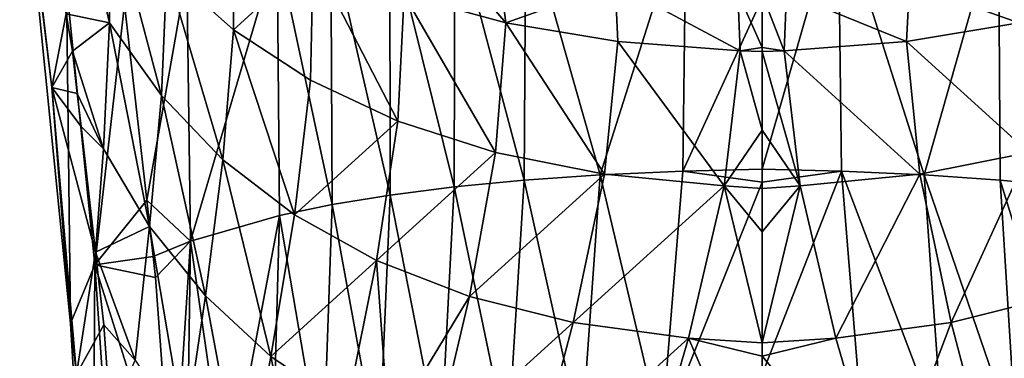
# Model space of a CAD drawing. Extents: x -33 to 33, y 17 to 157.
# Drawn here: x -29 to 9, y 64 to 77 of the extents above; entities that cross this region are included whole.
import ezdxf

# ---------------------------------------------------------------- set-up
doc = ezdxf.new("R2010")
doc.units = 0
doc.header["$MEASUREMENT"] = 0
doc.layers.get('0').update_dxf_attribs({"linetype": 'CONTINUOUS'})

msp = doc.modelspace()

# ---------------------------------------------------------------- linework, layer by layer
for points in [[(-26.987, 78.377, -17.067), (-26.834, 65.242, -16.845), (-28.809, 84.859, -6.92)], [(-28.642, 83.309, -1.266), (-28.809, 84.859, -6.92), (-27.564, 74.413, -5.7)], [(-27.564, 74.413, -5.7), (-28.809, 84.859, -6.92), (-26.834, 65.242, -16.845)], [(-27.005, 77.269, 2.361), (-25.325, 76.924, 8.613), (-27.128, 84.624, 12.592)], [(-25.325, 76.924, 8.613), (-25.296, 81.629, 14.936), (-27.128, 84.624, 12.592)], [(-27.564, 74.413, -5.7), (-27.005, 77.269, 2.361), (-28.642, 83.309, -1.266)], [(-9.952, 76.918, 28.131), (-14.445, 82.189, 34.229), (-13.894, 78.007, 27.45)], [(-9.952, 76.918, 28.131), (-10.479, 81.12, 34.893), (-14.445, 82.189, 34.229)], [(-25.325, 76.924, 8.613), (-23.312, 74.093, 10.814), (-25.296, 81.629, 14.936)], [(-23.312, 74.093, 10.814), (-23.095, 78.968, 16.989), (-25.296, 81.629, 14.936)], [(-6.281, 71.01, -41.946), (-9.166, 81.199, -38.688), (-2.951, 81.529, -39.734)], [(-6.281, 71.01, -41.946), (-2.951, 81.529, -39.734), (-3.079, 71.152, -42.356)], [(-3.079, 71.152, -42.356), (-2.951, 81.529, -39.734), (0, 77.882, -40.644)], [(0, 77.882, -40.644), (2.951, 81.529, -39.734), (0, 71.232, -42.48)], [(3.079, 71.152, -42.356), (0, 71.232, -42.48), (2.951, 81.529, -39.734)], [(3.079, 71.152, -42.356), (2.951, 81.529, -39.734), (6.281, 71.01, -41.946)], [(6.281, 71.01, -41.946), (2.951, 81.529, -39.734), (9.166, 81.199, -38.688)], [(-23.095, 78.968, 16.989), (-20.51, 76.654, 18.74), (-20.545, 81.301, 25.113)], [(-17.424, 79.469, 26.443), (-20.545, 81.301, 25.113), (-20.51, 76.654, 18.74)], [(-9.235, 70.808, -41.24), (-11.919, 80.948, -37.74), (-9.166, 81.199, -38.688)], [(-9.952, 76.918, 28.131), (-5.71, 78.437, 31.751), (-10.479, 81.12, 34.893)], [(-9.235, 70.808, -41.24), (-9.166, 81.199, -38.688), (-6.281, 71.01, -41.946)], [(10.479, 81.12, 34.893), (5.71, 78.437, 31.751), (9.952, 76.918, 28.131)], [(6.281, 71.01, -41.946), (9.166, 81.199, -38.688), (9.235, 70.808, -41.24)], [(11.949, 70.547, -40.245), (9.235, 70.808, -41.24), (9.166, 81.199, -38.688)], [(11.949, 70.547, -40.245), (9.166, 81.199, -38.688), (11.919, 80.948, -37.74)], [(-14.432, 70.23, -38.971), (-16.739, 80.279, -35.019), (-14.442, 80.641, -36.515)], [(-11.949, 70.547, -40.245), (-14.442, 80.641, -36.515), (-11.919, 80.948, -37.74)], [(-14.432, 70.23, -38.971), (-14.442, 80.641, -36.515), (-11.949, 70.547, -40.245)], [(-11.949, 70.547, -40.245), (-11.919, 80.948, -37.74), (-9.235, 70.808, -41.24)], [(-16.689, 69.859, -37.427), (-18.815, 79.863, -33.257), (-16.739, 80.279, -35.019)], [(-16.689, 69.859, -37.427), (-16.739, 80.279, -35.019), (-14.432, 70.23, -38.971)], [(-22.177, 68.433, -31.253), (-22.324, 78.877, -28.962), (-18.815, 79.863, -33.257)], [(-18.728, 69.435, -35.622), (-22.177, 68.433, -31.253), (-18.815, 79.863, -33.257)], [(-18.728, 69.435, -35.622), (-18.815, 79.863, -33.257), (-16.689, 69.859, -37.427)], [(-17.424, 79.469, 26.443), (-20.51, 76.654, 18.74), (-17.528, 74.697, 20.179)], [(-14.142, 73.105, 21.298), (-17.424, 79.469, 26.443), (-17.528, 74.697, 20.179)], [(-14.142, 73.105, 21.298), (-13.894, 78.007, 27.45), (-17.424, 79.469, 26.443)], [(-24.748, 77.628, -24.32), (-22.324, 78.877, -28.962), (-23.881, 70.032, -27.688)], [(-23.881, 70.032, -27.688), (-22.324, 78.877, -28.962), (-22.177, 68.433, -31.253)], [(-23.312, 74.093, 10.814), (-20.923, 71.602, 12.719), (-23.095, 78.968, 16.989)], [(-20.923, 71.602, 12.719), (-20.51, 76.654, 18.74), (-23.095, 78.968, 16.989)], [(-26.987, 78.377, -17.067), (-24.748, 77.628, -24.32), (-25.889, 67.525, -22.365)], [(-25.889, 67.525, -22.365), (-26.834, 65.242, -16.845), (-26.987, 78.377, -17.067)], [(-5.599, 76.197, 28.491), (-5.71, 78.437, 31.751), (-9.952, 76.918, 28.131)], [(-5.599, 76.197, 28.491), (-0.848, 75.838, 28.535), (-5.71, 78.437, 31.751)], [(-0.848, 75.838, 28.535), (-0.939, 78.095, 31.78), (-5.71, 78.437, 31.751)], [(5.71, 78.437, 31.751), (0.939, 78.095, 31.78), (5.599, 76.197, 28.491)], [(9.952, 76.918, 28.131), (5.71, 78.437, 31.751), (5.599, 76.197, 28.491)], [(-10.342, 71.887, 22.092), (-13.894, 78.007, 27.45), (-14.142, 73.105, 21.298)], [(-10.342, 71.887, 22.092), (-9.952, 76.918, 28.131), (-13.894, 78.007, 27.45)], [(0, 75.957, 28.703), (0, 78.038, 31.772), (-0.939, 78.095, 31.78)], [(-0.848, 75.838, 28.535), (0, 75.957, 28.703), (-0.939, 78.095, 31.78)], [(0.848, 75.838, 28.535), (0.939, 78.095, 31.78), (0, 78.038, 31.772)], [(0, 78.038, 31.772), (0, 75.957, 28.703), (0.848, 75.838, 28.535)], [(5.599, 76.197, 28.491), (0.939, 78.095, 31.78), (0.848, 75.838, 28.535)], [(-25.889, 67.525, -22.365), (-24.748, 77.628, -24.32), (-23.881, 70.032, -27.688)], [(-3.079, 71.152, -42.356), (0, 77.882, -40.644), (0, 71.232, -42.48)], [(-27.564, 74.413, -5.7), (-26.763, 75.822, 1.616), (-27.005, 77.269, 2.361)], [(-26.763, 75.822, 1.616), (-25.325, 76.924, 8.613), (-27.005, 77.269, 2.361)], [(-26.763, 75.822, 1.616), (-25.563, 72.031, 2.454), (-25.325, 76.924, 8.613)], [(-25.325, 76.924, 8.613), (-25.563, 72.031, 2.454), (-23.767, 69.004, 4.826)], [(-23.767, 69.004, 4.826), (-23.312, 74.093, 10.814), (-25.325, 76.924, 8.613)], [(-6.122, 71.047, 22.556), (-9.952, 76.918, 28.131), (-10.342, 71.887, 22.092)], [(-6.122, 71.047, 22.556), (-5.599, 76.197, 28.491), (-9.952, 76.918, 28.131)], [(9.952, 76.918, 28.131), (5.599, 76.197, 28.491), (10.342, 71.887, 22.092)], [(-20.923, 71.602, 12.719), (-18.143, 69.463, 14.317), (-20.51, 76.654, 18.74)], [(-17.528, 74.697, 20.179), (-20.51, 76.654, 18.74), (-18.143, 69.463, 14.317)], [(-1.478, 70.59, 22.686), (-5.599, 76.197, 28.491), (-6.122, 71.047, 22.556)], [(-1.478, 70.59, 22.686), (-0.848, 75.838, 28.535), (-5.599, 76.197, 28.491)], [(5.599, 76.197, 28.491), (0.848, 75.838, 28.535), (6.122, 71.047, 22.556)], [(10.342, 71.887, 22.092), (5.599, 76.197, 28.491), (6.122, 71.047, 22.556)], [(-26.574, 74.175, 0.769), (-26.763, 75.822, 1.616), (-27.564, 74.413, -5.7)], [(-26.574, 74.175, 0.769), (-25.563, 72.031, 2.454), (-26.763, 75.822, 1.616)], [(-1.478, 70.59, 22.686), (0, 72.753, 24.921), (-0.848, 75.838, 28.535)], [(0, 75.802, 28.52), (0, 75.957, 28.703), (-0.848, 75.838, 28.535)], [(0, 72.753, 24.921), (0, 75.802, 28.52), (-0.848, 75.838, 28.535)], [(0.848, 75.838, 28.535), (0, 75.957, 28.703), (0, 75.802, 28.52)], [(0.848, 75.838, 28.535), (0, 75.802, 28.52), (1.478, 70.59, 22.686)], [(1.478, 70.59, 22.686), (0, 75.802, 28.52), (0, 72.753, 24.921)], [(6.122, 71.047, 22.556), (0.848, 75.838, 28.535), (1.478, 70.59, 22.686)], [(-17.528, 74.697, 20.179), (-18.143, 69.463, 14.317), (-14.142, 73.105, 21.298)], [(-26.599, 63.272, -11.277), (-25.865, 68.008, -2.405), (-27.564, 74.413, -5.7)], [(-27.564, 74.413, -5.7), (-25.865, 68.008, -2.405), (-26.426, 72.891, 0.108)], [(-27.564, 74.413, -5.7), (-26.426, 72.891, 0.108), (-26.574, 74.175, 0.769)], [(-27.564, 74.413, -5.7), (-26.834, 65.242, -16.845), (-26.599, 63.272, -11.277)], [(-26.426, 72.891, 0.108), (-25.563, 72.031, 2.454), (-26.574, 74.175, 0.769)], [(-23.767, 69.004, 4.826), (-21.604, 66.309, 6.909), (-23.312, 74.093, 10.814)], [(-21.604, 66.309, 6.909), (-20.923, 71.602, 12.719), (-23.312, 74.093, 10.814)], [(-14.142, 73.105, 21.298), (-18.143, 69.463, 14.317), (-14.961, 67.687, 15.597)], [(-14.142, 73.105, 21.298), (-14.961, 67.687, 15.597), (-10.342, 71.887, 22.092)], [(-25.865, 68.008, -2.405), (-25.563, 72.031, 2.454), (-26.426, 72.891, 0.108)], [(0, 70.487, 22.698), (0, 72.753, 24.921), (-1.478, 70.59, 22.686)], [(1.478, 70.59, 22.686), (0, 72.753, 24.921), (0, 70.487, 22.698)], [(-25.865, 68.008, -2.405), (-23.767, 69.004, 4.826), (-25.563, 72.031, 2.454)], [(-10.342, 71.887, 22.092), (-14.961, 67.687, 15.597), (-11.361, 66.288, 16.549)], [(-10.342, 71.887, 22.092), (-11.361, 66.288, 16.549), (-6.122, 71.047, 22.556)], [(10.342, 71.887, 22.092), (6.122, 71.047, 22.556), (7.33, 65.278, 17.161)], [(7.33, 65.278, 17.161), (11.361, 66.288, 16.549), (10.342, 71.887, 22.092)], [(-21.604, 66.309, 6.909), (-19.059, 63.958, 8.691), (-20.923, 71.602, 12.719)], [(-19.059, 63.958, 8.691), (-18.143, 69.463, 14.317), (-20.923, 71.602, 12.719)], [(-3.901, 60.944, -45.812), (-6.281, 71.01, -41.946), (-3.079, 71.152, -42.356)], [(-3.901, 60.944, -45.812), (-3.079, 71.152, -42.356), (0, 70.733, -42.618)], [(0, 70.733, -42.618), (-3.079, 71.152, -42.356), (0, 71.232, -42.48)], [(0, 70.733, -42.618), (0, 71.232, -42.48), (3.079, 71.152, -42.356)], [(0, 63.277, -45.171), (0, 70.733, -42.618), (3.079, 71.152, -42.356)], [(3.901, 60.944, -45.812), (0, 63.277, -45.171), (3.079, 71.152, -42.356)], [(3.901, 60.944, -45.812), (3.079, 71.152, -42.356), (7.01, 60.779, -45.29)], [(7.01, 60.779, -45.29), (3.079, 71.152, -42.356), (6.281, 71.01, -41.946)], [(-9.863, 60.553, -44.463), (-11.949, 70.547, -40.245), (-9.235, 70.808, -41.24)], [(-6.122, 71.047, 22.556), (-11.361, 66.288, 16.549), (-7.33, 65.278, 17.161)], [(-9.863, 60.553, -44.463), (-9.235, 70.808, -41.24), (-7.01, 60.779, -45.29)], [(-7.01, 60.779, -45.29), (-9.235, 70.808, -41.24), (-6.281, 71.01, -41.946)], [(-6.122, 71.047, 22.556), (-7.33, 65.278, 17.161), (-1.478, 70.59, 22.686)], [(-7.01, 60.779, -45.29), (-6.281, 71.01, -41.946), (-3.901, 60.944, -45.812)], [(0, 70.733, -42.618), (0, 63.277, -45.171), (-3.901, 60.944, -45.812)], [(6.122, 71.047, 22.556), (1.478, 70.59, 22.686), (2.856, 64.668, 17.425)], [(7.33, 65.278, 17.161), (6.122, 71.047, 22.556), (2.856, 64.668, 17.425)], [(7.01, 60.779, -45.29), (6.281, 71.01, -41.946), (9.863, 60.553, -44.463)], [(9.863, 60.553, -44.463), (6.281, 71.01, -41.946), (9.235, 70.808, -41.24)], [(12.478, 60.268, -43.348), (9.863, 60.553, -44.463), (9.235, 70.808, -41.24)], [(12.478, 60.268, -43.348), (9.235, 70.808, -41.24), (11.949, 70.547, -40.245)], [(-12.478, 60.268, -43.348), (-14.432, 70.23, -38.971), (-11.949, 70.547, -40.245)], [(-12.478, 60.268, -43.348), (-11.949, 70.547, -40.245), (-9.863, 60.553, -44.463)], [(-1.478, 70.59, 22.686), (-7.33, 65.278, 17.161), (-2.856, 64.668, 17.425)], [(-1.478, 70.59, 22.686), (-2.856, 64.668, 17.425), (0, 64.485, 17.429)], [(0, 68.796, 21.039), (0, 70.487, 22.698), (-1.478, 70.59, 22.686)], [(0, 68.796, 21.039), (-1.478, 70.59, 22.686), (0, 64.485, 17.429)], [(0, 70.487, 22.698), (0, 68.796, 21.039), (1.478, 70.59, 22.686)], [(1.478, 70.59, 22.686), (0, 68.796, 21.039), (0, 64.485, 17.429)], [(2.856, 64.668, 17.425), (1.478, 70.59, 22.686), (0, 64.485, 17.429)], [(-25.889, 67.525, -22.365), (-23.881, 70.032, -27.688), (-23.632, 67.849, -28.655)], [(-23.881, 70.032, -27.688), (-22.177, 68.433, -31.253), (-23.632, 67.849, -28.655)], [(-14.868, 59.929, -41.964), (-16.689, 69.859, -37.427), (-14.432, 70.23, -38.971)], [(-14.868, 59.929, -41.964), (-14.432, 70.23, -38.971), (-12.478, 60.268, -43.348)], [(-17.043, 59.537, -40.321), (-18.728, 69.435, -35.622), (-16.689, 69.859, -37.427)], [(-17.043, 59.537, -40.321), (-16.689, 69.859, -37.427), (-14.868, 59.929, -41.964)], [(-20.776, 58.605, -36.294), (-22.177, 68.433, -31.253), (-18.728, 69.435, -35.622)], [(-19.011, 59.095, -38.429), (-20.776, 58.605, -36.294), (-18.728, 69.435, -35.622)], [(-19.059, 63.958, 8.691), (-14.961, 67.687, 15.597), (-18.143, 69.463, 14.317)], [(-19.011, 59.095, -38.429), (-18.728, 69.435, -35.622), (-17.043, 59.537, -40.321)], [(-24.331, 63.816, -1.076), (-23.767, 69.004, 4.826), (-25.865, 68.008, -2.405)], [(-24.331, 63.816, -1.076), (-22.405, 60.907, 1.194), (-23.767, 69.004, 4.826)], [(-22.405, 60.907, 1.194), (-21.604, 66.309, 6.909), (-23.767, 69.004, 4.826)], [(-22.177, 68.433, -31.253), (-23.538, 67.025, -29.021), (-23.632, 67.849, -28.655)], [(-22.177, 68.433, -31.253), (-22.864, 57.88, -33.075), (-23.538, 67.025, -29.021)], [(-22.342, 58.065, -33.92), (-22.864, 57.88, -33.075), (-22.177, 68.433, -31.253)], [(-20.776, 58.605, -36.294), (-22.342, 58.065, -33.92), (-22.177, 68.433, -31.253)], [(-26.599, 63.272, -11.277), (-25.541, 65.183, -3.858), (-25.865, 68.008, -2.405)], [(-25.865, 68.008, -2.405), (-25.541, 65.183, -3.858), (-24.331, 63.816, -1.076)], [(-23.632, 67.849, -28.655), (-23.538, 67.025, -29.021), (-25.889, 67.525, -22.365)], [(-16.114, 61.968, 10.159), (-14.961, 67.687, 15.597), (-19.059, 63.958, 8.691)], [(-16.114, 61.968, 10.159), (-14.487, 61.112, 10.771), (-14.961, 67.687, 15.597)], [(-14.487, 61.112, 10.771), (-11.361, 66.288, 16.549), (-14.961, 67.687, 15.597)], [(-25.889, 67.525, -22.365), (-25.998, 51.358, -23.732), (-26.834, 65.242, -16.845)], [(-24.948, 53.698, -28.967), (-25.998, 51.358, -23.732), (-25.889, 67.525, -22.365)], [(-25.889, 67.525, -22.365), (-23.538, 67.025, -29.021), (-22.864, 57.88, -33.075)], [(-25.889, 67.525, -22.365), (-22.864, 57.88, -33.075), (-24.948, 53.698, -28.967)], [(-22.405, 60.907, 1.194), (-20.108, 58.333, 3.171), (-21.604, 66.309, 6.909)], [(-21.604, 66.309, 6.909), (-20.108, 58.333, 3.171), (-19.059, 63.958, 8.691)], [(-14.487, 61.112, 10.771), (-12.753, 60.354, 11.299), (-11.361, 66.288, 16.549)], [(-7.33, 65.278, 17.161), (-11.361, 66.288, 16.549), (-12.753, 60.354, 11.299)], [(7.33, 65.278, 17.161), (8.955, 59.133, 12.095), (11.361, 66.288, 16.549)], [(8.955, 59.133, 12.095), (12.753, 60.354, 11.299), (11.361, 66.288, 16.549)], [(-26.599, 63.272, -11.277), (-26.834, 65.242, -16.845), (-25.998, 51.358, -23.732)], [(-25.286, 61.541, -5.732), (-25.541, 65.183, -3.858), (-26.599, 63.272, -11.277)], [(-25.541, 65.183, -3.858), (-25.286, 61.541, -5.732), (-24.331, 63.816, -1.076)], [(-8.955, 59.133, 12.095), (-7.33, 65.278, 17.161), (-12.753, 60.354, 11.299)], [(-2.856, 64.668, 17.425), (-7.33, 65.278, 17.161), (-8.955, 59.133, 12.095)], [(7.33, 65.278, 17.161), (2.856, 64.668, 17.425), (4.705, 58.321, 12.534)], [(4.705, 58.321, 12.534), (8.955, 59.133, 12.095), (7.33, 65.278, 17.161)], [(-8.955, 59.133, 12.095), (-4.705, 58.321, 12.534), (-2.856, 64.668, 17.425)], [(-2.856, 64.668, 17.425), (-4.705, 58.321, 12.534), (0, 58.056, 12.691)], [(-2.856, 64.668, 17.425), (0, 63.975, 17.001), (0, 64.485, 17.429)], [(-2.856, 64.668, 17.425), (0, 58.056, 12.691), (0, 63.975, 17.001)], [(0, 64.485, 17.429), (-2.856, 64.668, 17.425), (0, 64.485, 17.429)], [(2.856, 64.668, 17.425), (0, 64.485, 17.429), (0, 63.975, 17.001)], [(4.705, 58.321, 12.534), (2.856, 64.668, 17.425), (0, 63.975, 17.001)], [(2.856, 64.668, 17.425), (0, 64.485, 17.429), (0, 64.485, 17.429)], [(-17.422, 56.109, 4.843), (-19.059, 63.958, 8.691), (-20.108, 58.333, 3.171)], [(-16.114, 61.968, 10.159), (-19.059, 63.958, 8.691), (-17.422, 56.109, 4.843)], [(4.705, 58.321, 12.534), (0, 63.975, 17.001), (0, 58.056, 12.691)]]:
    msp.add_3dface(points)

doc.saveas('drawing.dxf')
